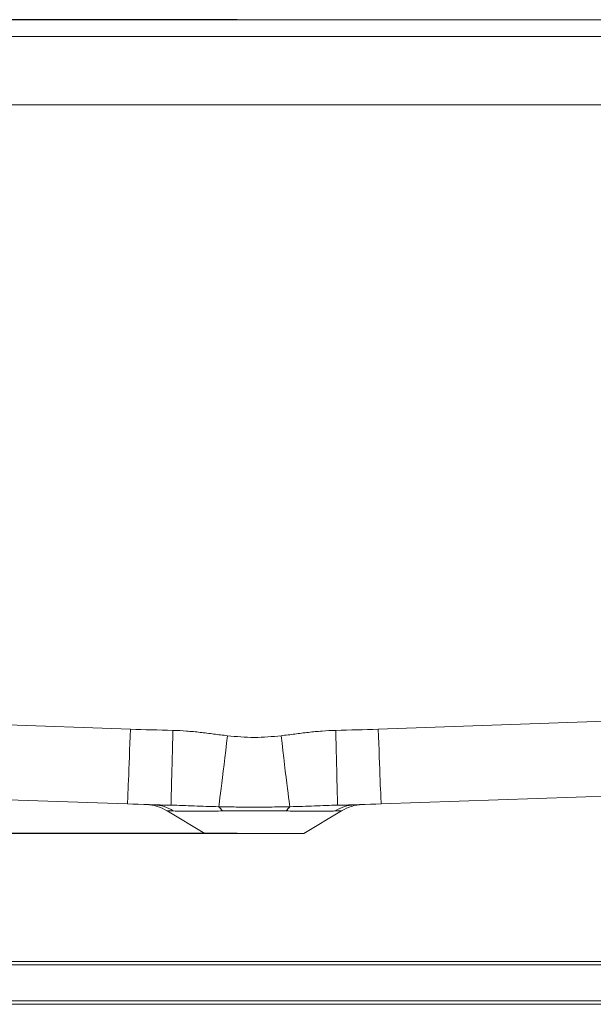
# Model space of a CAD drawing. Units: millimetres. Extents: x 262 to 5617, y 150 to 7596.
# Drawn here: x 4338 to 4674, y 2359 to 2935 of the extents above; entities that cross this region are included whole.
import ezdxf

# ---------------------------------------------------------------- set-up
doc = ezdxf.new("R2010")
doc.units = ezdxf.units.MM
doc.layers.add('COTATION', color=7, linetype='Continuous', true_color=0xababab)
doc.styles.add('COTATION', font='trebuc.ttf')
doc.dimstyles.new('BP', dxfattribs={"dimscale": 0, "dimtxt": 3, "dimasz": 4, "dimexe": 2, "dimexo": 0, "dimgap": 1, "dimtad": 1, "dimdec": 1, "dimzin": 0, "dimdsep": 46, "dimtxsty": 'COTATION', "dimcen": 1.5, "dimclrd": 256, "dimclre": 256, "dimclrt": 256, "dimadec": 0, "dimazin": 0, "dimtfac": 1, "dimtdec": 1, "dimtix": 1, "dimtmove": 0, "dimatfit": 2, "dimfxl": 1, "dimtolj": 1, "dimtzin": 0, "dimarcsym": 0})

# ---------------------------------------------------------------- blocks, each defined once
blk = doc.blocks.new('*D43')
at = {"layer": 'COTATION', "lineweight": -2, "ltscale": 10}
for p, q in [((4465.47, 2934.64), (3457.87, 2934.64)), ((3467.87, 2884.64), (3467.87, 2509.16)), ((4465.47, 2459.16), (3457.87, 2459.16))]:
    blk.add_line(p, q, dxfattribs=at)
at = {"layer": 'COTATION'}
for points in [[(3476.2, 2884.64), (3459.53, 2884.64), (3467.87, 2934.64)], [(3459.53, 2509.16), (3476.2, 2509.16), (3467.87, 2459.16)]]:
    blk.add_solid(points, dxfattribs=at)
at = {"layer": 'Defpoints', "color": 0}
for p in [(4475.47, 2934.64), (3467.87, 2459.16), (4475.47, 2459.16)]:
    blk.add_point(p, dxfattribs=at)
at = {"layer": 'COTATION', "insert": (3437.67, 2696.9), "char_height": 30, "attachment_point": 5, "rotation": 90, "style": 'COTATION'}
blk.add_mtext('\\A1;475', dxfattribs=at)

msp = doc.modelspace()

# ---------------------------------------------------------------- linework, layer by layer
at = {"color": 7, "linetype": 'Continuous', "lineweight": 0}
for p, q in [((5284.29, 2934.64), (3666.66, 2934.64)), ((5284.29, 2924.81), (3666.66, 2924.81)), ((3665.97, 2884.81), (5284.97, 2884.81)), ((4403.05, 2520.08), (3928.07, 2536.59)), ((5022.88, 2536.59), (4547.9, 2520.08)), ((3926.32, 2492.98), (4401.3, 2476.4)), ((4549.64, 2476.4), (5024.62, 2492.98)), ((4401.3, 2476.4), (4417.04, 2475.85)), ((4533.9, 2475.85), (4549.64, 2476.4)), ((4424.46, 2472.38), (4446.47, 2459.16)), ((4504.47, 2459.16), (4526.49, 2472.38)), ((4475.47, 2459.16), (4446.47, 2459.16)), ((4504.47, 2459.16), (4475.47, 2459.16)), ((4710.47, 2384.31), (4140.47, 2384.31)), ((4710.47, 2359.31), (4140.47, 2359.31))]:
    msp.add_line(p, q, dxfattribs=at)
at = {"color": 8, "linetype": 'Continuous', "lineweight": 0}
for p, q in [((4710.47, 2382.31), (4140.47, 2382.31)), ((4710.47, 2361.31), (4140.47, 2361.31))]:
    msp.add_line(p, q, dxfattribs=at)
at = {"color": 7, "linetype": 'Continuous', "lineweight": 0, "elevation": 0, "flags": 128}
for points in [[(4401.3, 2476.4), (4401.33, 2476.58), (4401.36, 2477.11), (4401.41, 2478.01), (4401.47, 2479.25), (4401.55, 2480.84), (4401.63, 2482.75), (4401.72, 2484.98), (4401.83, 2487.5), (4401.94, 2490.31), (4402.06, 2493.37), (4402.19, 2496.68), (4402.32, 2500.2), (4402.46, 2503.91), (4402.6, 2507.78), (4402.75, 2511.78), (4402.9, 2515.89), (4403.05, 2520.08)], [(4547.9, 2520.08), (4548.04, 2515.89), (4548.19, 2511.78), (4548.34, 2507.78), (4548.48, 2503.91), (4548.62, 2500.2), (4548.75, 2496.68), (4548.88, 2493.37), (4549, 2490.31), (4549.11, 2487.5), (4549.22, 2484.98), (4549.31, 2482.75), (4549.39, 2480.84), (4549.47, 2479.25), (4549.53, 2478.01), (4549.58, 2477.11), (4549.62, 2476.58), (4549.64, 2476.4)], [(4426.76, 2475.67), (4426.78, 2475.91), (4426.8, 2476.49), (4426.83, 2477.42), (4426.87, 2478.7), (4426.92, 2480.31), (4426.97, 2482.23), (4427.03, 2484.47), (4427.1, 2487), (4427.17, 2489.8), (4427.24, 2492.86), (4427.32, 2496.15), (4427.41, 2499.65), (4427.49, 2503.33), (4427.58, 2507.17), (4427.67, 2511.15), (4427.77, 2515.22), (4427.86, 2519.37)], [(4454.66, 2474.76), (4454.88, 2476.17), (4455.13, 2477.96), (4455.42, 2480.1), (4455.75, 2482.59), (4456.11, 2485.4), (4456.5, 2488.51), (4456.91, 2491.89), (4457.35, 2495.51), (4457.81, 2499.36), (4458.28, 2503.39), (4458.77, 2507.58), (4459.26, 2511.88), (4459.75, 2516.27)], [(4496.28, 2474.76), (4496.06, 2476.17), (4495.81, 2477.96), (4495.52, 2480.1), (4495.19, 2482.59), (4494.83, 2485.4), (4494.44, 2488.51), (4494.03, 2491.89), (4493.59, 2495.51), (4493.13, 2499.36), (4492.66, 2503.39), (4492.18, 2507.58), (4491.68, 2511.88), (4491.19, 2516.27)], [(4524.18, 2475.67), (4524.16, 2475.91), (4524.14, 2476.49), (4524.11, 2477.42), (4524.07, 2478.7), (4524.02, 2480.31), (4523.97, 2482.23), (4523.91, 2484.47), (4523.84, 2487), (4523.77, 2489.8), (4523.7, 2492.86), (4523.62, 2496.15), (4523.53, 2499.65), (4523.45, 2503.33), (4523.36, 2507.17), (4523.27, 2511.15), (4523.18, 2515.22), (4523.08, 2519.37)]]:
    msp.add_lwpolyline(points, dxfattribs=at)
at = {"color": 7, "linetype": 'Continuous', "lineweight": 0}
for centre, radius, start, end in [((4411.46, 2451.03), 25, 58.66353, 88), ((4416.23, 2454.2), 21.66, 56.63479, 87.86565), ((4448.1, 2466.79), 10.32, 32.21626, 50.53581), ((4502.84, 2466.79), 10.32, 129.46419, 147.78374), ((4534.71, 2454.2), 21.66, 92.13435, 123.36521), ((4539.48, 2451.03), 25, 92, 121.29586)]:
    msp.add_arc(centre, radius, start, end, dxfattribs=at)
for points in [[(4427.86, 2519.37), (4419.59, 2519.55), (4411.32, 2519.79), (4403.05, 2520.08)], [(4547.9, 2520.08), (4539.63, 2519.79), (4531.35, 2519.55), (4523.08, 2519.37)], [(4401.3, 2476.4), (4409.79, 2476.1), (4418.27, 2475.86), (4426.76, 2475.67)], [(4524.18, 2475.67), (4532.67, 2475.86), (4541.15, 2476.1), (4549.64, 2476.4)]]:
    msp.add_open_spline(points, degree=3, dxfattribs=at)
for points, knots in [([(4459.75, 2516.27), (4457.1, 2516.57), (4454.45, 2516.9), (4449.15, 2517.57), (4446.5, 2517.91), (4441.19, 2518.51), (4438.53, 2518.77), (4433.21, 2519.17), (4430.54, 2519.31), (4427.86, 2519.37)], [0, 0, 0, 0, 0.25, 0.25, 0.5, 0.5, 0.75, 0.75, 1, 1, 1, 1]), ([(4491.19, 2516.27), (4488.57, 2515.99), (4485.96, 2515.73), (4480.72, 2515.38), (4478.1, 2515.28), (4472.84, 2515.28), (4470.22, 2515.38), (4464.98, 2515.73), (4462.37, 2515.99), (4459.75, 2516.27)], [0, 0, 0, 0, 0.25, 0.25, 0.5, 0.5, 0.75, 0.75, 1, 1, 1, 1]), ([(4523.08, 2519.37), (4520.4, 2519.31), (4517.73, 2519.17), (4512.41, 2518.77), (4509.75, 2518.51), (4504.44, 2517.91), (4501.79, 2517.57), (4496.49, 2516.9), (4493.84, 2516.57), (4491.19, 2516.27)], [0, 0, 0, 0, 0.25, 0.25, 0.5, 0.5, 0.75, 0.75, 1, 1, 1, 1]), ([(4426.76, 2475.67), (4424.74, 2475.69), (4422.92, 2475.71), (4419.67, 2475.77), (4418.25, 2475.8), (4417.04, 2475.85)], [0, 0, 0, 0, 0.5, 0.5, 1, 1, 1, 1]), ([(4426.76, 2475.67), (4429, 2475.64), (4431.24, 2475.57), (4435.76, 2475.4), (4438.04, 2475.3), (4442.66, 2475.11), (4445, 2475.02), (4449.77, 2474.87), (4452.19, 2474.8), (4454.66, 2474.76)], [0, 0, 0, 0, 0.25, 0.25, 0.5, 0.5, 0.75, 0.75, 1, 1, 1, 1]), ([(4454.66, 2474.76), (4458.06, 2474.68), (4461.49, 2474.63), (4468.42, 2474.55), (4471.93, 2474.53), (4479.02, 2474.53), (4482.52, 2474.55), (4489.46, 2474.63), (4492.88, 2474.68), (4496.28, 2474.76)], [0, 0, 0, 0, 0.25, 0.25, 0.5, 0.5, 0.75, 0.75, 1, 1, 1, 1]), ([(4496.28, 2474.76), (4498.75, 2474.8), (4501.18, 2474.87), (4505.94, 2475.02), (4508.28, 2475.11), (4512.9, 2475.3), (4515.18, 2475.4), (4519.7, 2475.57), (4521.94, 2475.64), (4524.18, 2475.67)], [0, 0, 0, 0, 0.25, 0.25, 0.5, 0.5, 0.75, 0.75, 1, 1, 1, 1]), ([(4533.9, 2475.85), (4533.3, 2475.82), (4532.64, 2475.81), (4531.22, 2475.77), (4530.45, 2475.75), (4528.02, 2475.71), (4526.2, 2475.69), (4524.18, 2475.67)], [0, 0, 0, 0, 0.25, 0.25, 0.5, 0.5, 1, 1, 1, 1]), ([(4428.15, 2472.29), (4429.52, 2472.23), (4431.18, 2472.18), (4434.08, 2472.13), (4435.11, 2472.12), (4436.77, 2472.11), (4437.34, 2472.1), (4438.51, 2472.1), (4439.11, 2472.1), (4442.18, 2472.1), (4444.83, 2472.12), (4449.12, 2472.17), (4450.6, 2472.19), (4453.66, 2472.23), (4455.23, 2472.26), (4456.83, 2472.29)], [0, 0, 0, 0, 0.25, 0.25, 0.375, 0.375, 0.4375, 0.4375, 0.5, 0.5, 0.75, 0.75, 0.875, 0.875, 1, 1, 1, 1]), ([(4456.83, 2472.29), (4459.79, 2472.34), (4462.83, 2472.39), (4467.49, 2472.43), (4469.07, 2472.44), (4471.46, 2472.45), (4472.26, 2472.45), (4473.86, 2472.45), (4474.66, 2472.45), (4478.65, 2472.45), (4481.81, 2472.44), (4485.71, 2472.41), (4486.49, 2472.4), (4488.04, 2472.38), (4488.82, 2472.37), (4491.12, 2472.34), (4492.63, 2472.32), (4494.11, 2472.29)], [0, 0, 0, 0, 0.25, 0.25, 0.375, 0.375, 0.4375, 0.4375, 0.5, 0.5, 0.75, 0.75, 0.8125, 0.8125, 0.875, 0.875, 1, 1, 1, 1]), ([(4494.11, 2472.29), (4497.32, 2472.23), (4500.35, 2472.18), (4504.62, 2472.13), (4506.01, 2472.12), (4508.01, 2472.11), (4508.67, 2472.1), (4509.96, 2472.1), (4510.59, 2472.1), (4513.65, 2472.1), (4515.85, 2472.12), (4518.76, 2472.17), (4519.67, 2472.19), (4521.35, 2472.23), (4522.11, 2472.26), (4522.79, 2472.29)], [0, 0, 0, 0, 0.25, 0.25, 0.375, 0.375, 0.4375, 0.4375, 0.5, 0.5, 0.75, 0.75, 0.875, 0.875, 1, 1, 1, 1])]:
    msp.add_open_spline(points, degree=3, knots=knots, dxfattribs=at)
at = {"color": 8, "linetype": 'Continuous', "lineweight": 0}
for points, knots in [([(4424.49, 2472.45), (4424.48, 2472.45), (4424.43, 2472.45), (4425.56, 2472.4), (4426.97, 2472.34), (4427.75, 2472.31), (4428.15, 2472.29)], [0, 0, 0, 0, 0.247526, 0.671246, 0.835262, 1, 1, 1, 1]), ([(4522.79, 2472.29), (4523.69, 2472.33), (4525.52, 2472.41), (4526.62, 2472.46), (4526.48, 2472.45), (4526.45, 2472.45)], [0, 0, 0, 0, 0.41189, 0.835725, 1, 1, 1, 1])]:
    msp.add_open_spline(points, degree=3, knots=knots, dxfattribs=at)

# ---------------------------------------------------------------- dimensions: what is measured, and where the dimension line sits
at = {"layer": 'COTATION', "ltscale": 10}
dim = msp.add_linear_dim(base=(3467.87, 2459.16), p1=(4475.47, 2934.64), p2=(4475.47, 2459.16), angle=90, dimstyle='BP', override={"dimscale": 1, "dimtxt": 30, "dimasz": 50, "dimexe": 10, "dimexo": 10, "dimgap": 15, "dimdec": 0, "dimcen": -1.5, "dimtdec": 0, "dimtix": 0, "dimatfit": 0}, dxfattribs=at)
dim.commit()
dim.dimension.update_dxf_attribs({"geometry": '*D43', "text_midpoint": (3437.67, 2696.9)})

doc.saveas('drawing.dxf')
